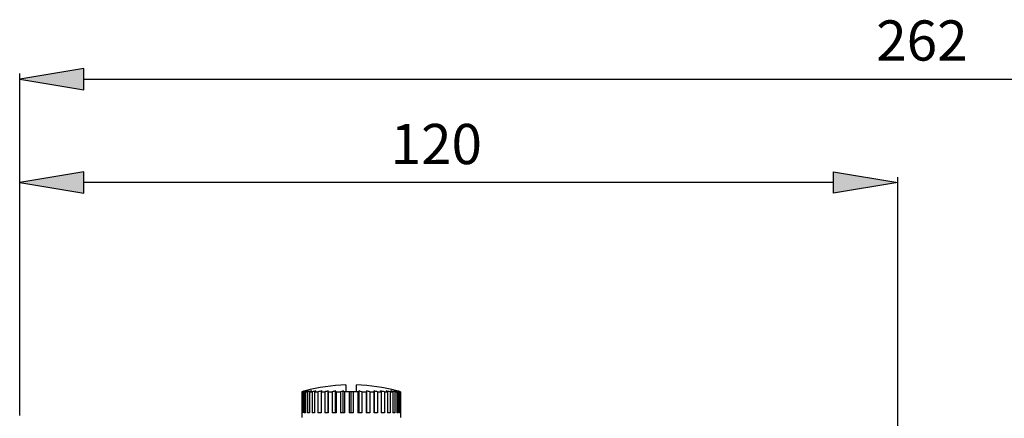
# Model space of a CAD drawing. Extents: x 7 to 444, y -183 to -9.
# Drawn here: x 192 to 326, y -89 to -35 of the extents above; entities that cross this region are included whole.
import ezdxf

# ---------------------------------------------------------------- set-up
doc = ezdxf.new("R2010")
doc.units = 0
doc.header["$MEASUREMENT"] = 0
doc.layers.add('_U_B808_U_C774_U_C5B4_1', color=7, linetype='CONTINUOUS')

msp = doc.modelspace()

# ---------------------------------------------------------------- hatches: boundary and pattern name
at = {"layer": '_U_B808_U_C774_U_C5B4_1'}
h = msp.add_hatch(color=1, dxfattribs=at)
h.dxf.hatch_style = 2
h.paths.add_polyline_path([(200.47, -41.39), (191.72, -42.85), (200.47, -44.31)])
h = msp.add_hatch(color=1, dxfattribs=at)
h.dxf.hatch_style = 2
h.paths.add_polyline_path([(200.47, -55.53), (191.72, -56.99), (200.47, -58.45)])
h = msp.add_hatch(color=1, dxfattribs=at)
h.dxf.hatch_style = 2
h.paths.add_polyline_path([(302.92, -55.53), (311.67, -56.99), (302.92, -58.45)])

# ---------------------------------------------------------------- linework, layer by layer
for points in [[(200.47, -41.39), (191.72, -42.85), (200.47, -44.31), (200.47, -41.39)], [(200.47, -55.53), (191.72, -56.99), (200.47, -58.45), (200.47, -55.53)], [(302.92, -55.53), (311.67, -56.99), (302.92, -58.45), (302.92, -55.53)]]:
    msp.add_lwpolyline(points, dxfattribs=at)
at = {"layer": '_U_B808_U_C774_U_C5B4_1', "color": 1}
for points in [[(191.72, -88.83), (191.72, -42.1)], [(200.47, -42.85), (435.17, -42.85)], [(191.72, -74.75), (191.72, -56.24)], [(311.67, -96.46), (311.67, -56.24)], [(302.92, -56.99), (200.47, -56.99)]]:
    msp.add_lwpolyline(points, dxfattribs=at)
at = {"layer": '_U_B808_U_C774_U_C5B4_1', "color": 7}
for points in [[(236.28, -84.65), (236.28, -85.6)], [(237.72, -85.6), (237.72, -84.65)], [(230.26, -85.6), (230.32, -85.6)], [(230.26, -85.6), (230.26, -88.49)], [(230.32, -85.6), (230.32, -88.49)], [(230.41, -85.6), (230.57, -85.6)], [(230.41, -85.6), (230.41, -88.49)], [(230.57, -85.6), (230.57, -88.49)], [(230.77, -85.6), (231.03, -85.6)], [(230.77, -85.6), (230.77, -88.49)], [(231.03, -85.6), (231.03, -88.49)], [(231.31, -85.6), (231.66, -85.6)], [(231.31, -85.6), (231.31, -88.49)], [(231.66, -85.6), (231.66, -88.49)], [(232.02, -85.6), (232.46, -85.6)], [(232.02, -85.6), (232.02, -88.49)], [(232.46, -85.6), (232.46, -88.49)], [(232.89, -85.6), (233.39, -85.6)], [(232.89, -85.6), (232.89, -88.49)], [(233.39, -85.6), (233.39, -88.49)], [(233.87, -88.49), (233.87, -85.47)], [(233.88, -85.6), (234.43, -85.6)], [(233.88, -85.6), (233.88, -88.49)], [(234.43, -85.6), (234.43, -88.49)], [(234.86, -88.49), (234.86, -85.47)], [(234.96, -85.6), (235.56, -85.6)], [(234.96, -85.6), (234.96, -88.49)], [(235.56, -85.6), (235.56, -88.49)], [(235.91, -88.49), (235.91, -85.47)], [(237.9, -85.6), (236.11, -85.6)], [(236.11, -85.6), (236.11, -88.49)], [(236.72, -85.6), (236.72, -88.49)], [(237, -88.49), (237, -85.6)], [(237.28, -85.6), (237.28, -88.49)], [(237.9, -85.6), (237.9, -88.49)], [(238.09, -88.49), (238.09, -85.47)], [(238.45, -85.6), (239.04, -85.6)], [(238.45, -85.6), (238.45, -88.49)], [(239.04, -85.6), (239.04, -88.49)], [(239.14, -88.49), (239.14, -85.47)], [(239.57, -85.6), (240.13, -85.6)], [(239.57, -85.6), (239.57, -88.49)], [(240.13, -88.49), (240.13, -85.47)], [(240.13, -85.6), (240.13, -88.49)], [(240.62, -85.6), (241.12, -85.6)], [(240.62, -85.6), (240.62, -88.49)], [(241.12, -85.6), (241.12, -88.49)], [(241.55, -85.6), (241.98, -85.6)], [(241.55, -85.6), (241.55, -88.49)], [(241.98, -85.6), (241.98, -88.49)], [(242.34, -85.6), (242.7, -85.6)], [(242.34, -85.6), (242.34, -88.49)], [(242.7, -85.6), (242.7, -88.49)], [(242.98, -85.6), (243.24, -85.6)], [(242.98, -85.6), (242.98, -88.49)], [(243.24, -85.6), (243.24, -88.49)], [(243.43, -85.6), (243.59, -85.6)], [(243.43, -85.6), (243.43, -88.49)], [(243.59, -85.6), (243.59, -88.49)], [(243.69, -85.6), (243.74, -85.6)], [(243.69, -85.6), (243.69, -88.49)], [(243.74, -85.6), (243.74, -88.49)], [(230.26, -88.49), (230.26, -88.49)], [(230.26, -88.49), (230.26, -89.09)], [(230.41, -88.49), (230.32, -88.49)], [(230.77, -88.49), (230.57, -88.49)], [(231.31, -88.49), (231.03, -88.49)], [(232.02, -88.49), (231.66, -88.49)], [(232.89, -88.49), (232.46, -88.49)], [(233.88, -88.49), (233.39, -88.49)], [(234.96, -88.49), (234.43, -88.49)], [(236.11, -88.49), (235.56, -88.49)], [(237.28, -88.49), (236.72, -88.49)], [(238.45, -88.49), (237.9, -88.49)], [(239.57, -88.49), (239.04, -88.49)], [(240.62, -88.49), (240.13, -88.49)], [(241.55, -88.49), (241.12, -88.49)], [(242.34, -88.49), (241.98, -88.49)], [(242.98, -88.49), (242.7, -88.49)], [(243.43, -88.49), (243.24, -88.49)], [(243.69, -88.49), (243.59, -88.49)], [(243.75, -88.49), (243.74, -88.49)], [(243.75, -88.49), (243.75, -89.09)]]:
    msp.add_lwpolyline(points, dxfattribs=at)
for points in [[(236.28, -84.65), (234.41, -84.71), (232.55, -84.98), (230.74, -85.47)], [(243.26, -85.47), (241.46, -84.98), (239.6, -84.71), (237.72, -84.65)], [(230.4, -85.56), (230.36, -85.58), (230.31, -85.59), (230.26, -85.6)], [(230.41, -85.58), (230.38, -85.59), (230.35, -85.6), (230.32, -85.6)], [(230.5, -85.53), (230.47, -85.54), (230.44, -85.55), (230.4, -85.56)], [(230.83, -85.47), (230.69, -85.5), (230.55, -85.54), (230.41, -85.58)], [(230.83, -85.47), (230.69, -85.51), (230.55, -85.56), (230.42, -85.6)], [(230.74, -85.47), (230.66, -85.49), (230.58, -85.51), (230.5, -85.53)], [(231.12, -85.47), (230.94, -85.51), (230.75, -85.56), (230.57, -85.6)], [(231.12, -85.47), (231, -85.51), (230.88, -85.56), (230.77, -85.6)], [(231.58, -85.47), (231.39, -85.51), (231.21, -85.56), (231.03, -85.6)], [(231.58, -85.47), (231.49, -85.51), (231.4, -85.56), (231.31, -85.6)], [(232.2, -85.47), (232.02, -85.51), (231.84, -85.56), (231.66, -85.6)], [(232.2, -85.47), (232.14, -85.51), (232.08, -85.56), (232.02, -85.6)], [(232.98, -85.47), (232.8, -85.51), (232.63, -85.56), (232.46, -85.6)], [(232.98, -85.47), (232.95, -85.51), (232.92, -85.56), (232.89, -85.6)], [(233.87, -85.47), (233.71, -85.51), (233.55, -85.56), (233.39, -85.6)], [(233.88, -85.6), (233.87, -85.56), (233.87, -85.51), (233.87, -85.47)], [(234.86, -85.47), (234.72, -85.51), (234.57, -85.56), (234.43, -85.6)], [(234.96, -85.6), (234.93, -85.56), (234.9, -85.51), (234.86, -85.47)], [(235.91, -85.47), (235.79, -85.51), (235.67, -85.56), (235.56, -85.6)], [(236.11, -85.6), (236.05, -85.56), (235.98, -85.51), (235.91, -85.47)], [(238.09, -85.47), (238.02, -85.51), (237.96, -85.56), (237.9, -85.6)], [(238.45, -85.6), (238.33, -85.56), (238.21, -85.51), (238.09, -85.47)], [(239.14, -85.47), (239.11, -85.51), (239.08, -85.56), (239.04, -85.6)], [(239.57, -85.6), (239.43, -85.56), (239.29, -85.51), (239.14, -85.47)], [(240.62, -85.6), (240.46, -85.56), (240.29, -85.51), (240.13, -85.47)], [(240.13, -85.47), (240.13, -85.51), (240.13, -85.56), (240.13, -85.6)], [(241.55, -85.6), (241.38, -85.56), (241.2, -85.51), (241.03, -85.47)], [(241.12, -85.6), (241.09, -85.56), (241.06, -85.51), (241.03, -85.47)], [(242.34, -85.6), (242.16, -85.56), (241.98, -85.51), (241.8, -85.47)], [(241.98, -85.6), (241.92, -85.56), (241.86, -85.51), (241.8, -85.47)], [(242.98, -85.6), (242.79, -85.56), (242.61, -85.51), (242.43, -85.47)], [(242.7, -85.6), (242.61, -85.56), (242.52, -85.51), (242.43, -85.47)], [(243.43, -85.6), (243.25, -85.56), (243.07, -85.51), (242.89, -85.47)], [(243.24, -85.6), (243.12, -85.56), (243.01, -85.51), (242.89, -85.47)], [(243.6, -85.58), (243.45, -85.54), (243.31, -85.5), (243.17, -85.47)], [(243.59, -85.6), (243.45, -85.56), (243.31, -85.51), (243.17, -85.47)], [(243.5, -85.53), (243.42, -85.51), (243.34, -85.49), (243.26, -85.47)], [(243.6, -85.56), (243.57, -85.55), (243.54, -85.54), (243.5, -85.53)], [(243.74, -85.6), (243.69, -85.59), (243.65, -85.58), (243.6, -85.56)], [(243.69, -85.6), (243.66, -85.6), (243.63, -85.59), (243.6, -85.58)]]:
    msp.add_open_spline(points, degree=3, dxfattribs=at)

# ---------------------------------------------------------------- texts
at = {"layer": '_U_B808_U_C774_U_C5B4_1', "color": 7, "char_height": 5.4949, "attachment_point": 7}
for s, insert in [('\\fNanumSquare Regular|b0|i0|c0|p34;\\W1;262', (308.74, -40.33)), ('\\fNanumSquare Regular|b0|i0|c0|p34;\\W1;120', (242.4, -54.48))]:
    msp.add_mtext(s, dxfattribs=dict(at, insert=insert))

doc.saveas('drawing.dxf')
